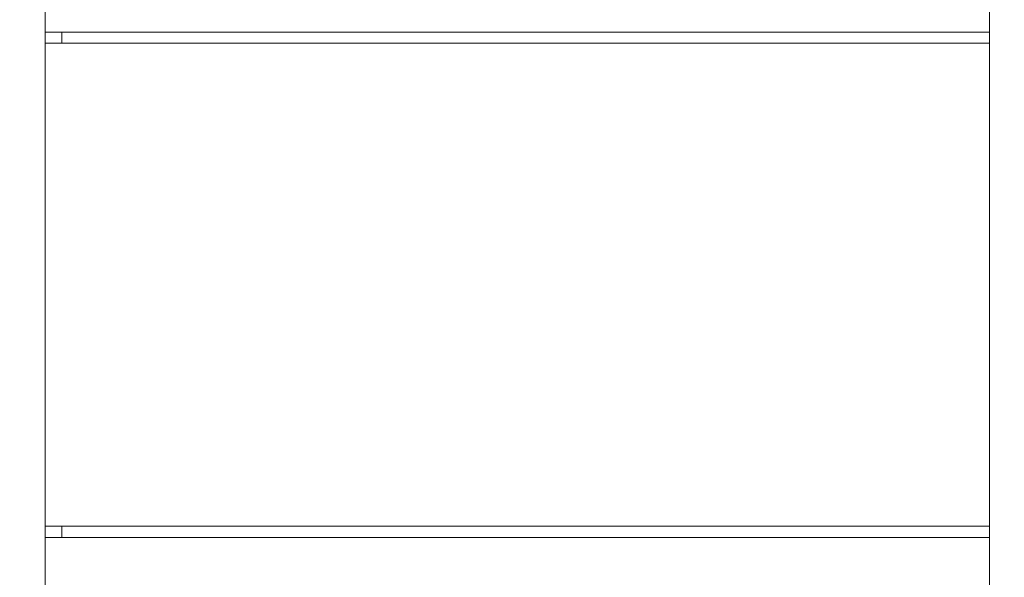
# Model space of a CAD drawing. Units: millimetres. Extents: x 1214 to 28390, y 1019 to 19006.
# Drawn here: x 6536 to 6800, y 12061 to 12211 of the extents above; entities that cross this region are included whole.
import ezdxf

# ---------------------------------------------------------------- set-up
doc = ezdxf.new("R2010")
doc.units = ezdxf.units.MM
doc.header["$MEASUREMENT"] = 0
doc.linetypes.add('AI-Linetype-1', pattern=[352.777778, 176.388889, -176.388889])
doc.layers.add('Draufsicht', color=7, linetype='Continuous')

# ---------------------------------------------------------------- blocks, each defined once
blk = doc.blocks.new('block 21')
at = {"layer": 'Draufsicht', "color": 250, "lineweight": 18}
for points in [[(6542.34, 12235.03), (6542.34, 12175.1), (6542.34, 12115.17), (6542.34, 12055.24)], [(6546.86, 12204.61), (6546.86, 12205.61), (6546.86, 12206.61), (6546.86, 12207.61)], [(6546.86, 12204.61), (6546.86, 12205.61), (6546.86, 12206.61), (6546.86, 12207.61)], [(6546.86, 12071.61), (6546.86, 12072.61), (6546.86, 12073.61), (6546.86, 12074.61)], [(6546.86, 12071.61), (6546.86, 12072.61), (6546.86, 12073.61), (6546.86, 12074.61)]]:
    blk.add_open_spline(points, degree=3, dxfattribs=at)
for points in [[(6796.28, 12052.21), (6796.28, 12055.88), (6796.28, 12059.55), (6796.28, 12063.22), (6796.28, 12065.06), (6796.28, 12066.9), (6796.28, 12068.75), (6796.28, 12070.59), (6796.28, 12072.44), (6796.28, 12074.28), (6796.28, 12077.95), (6796.28, 12081.63), (6796.28, 12085.3), (6796.28, 12087.14), (6796.28, 12088.98), (6796.28, 12090.82), (6796.28, 12092.67), (6796.28, 12094.51), (6796.28, 12096.36), (6796.28, 12100.03), (6796.28, 12103.7), (6796.28, 12107.37), (6796.28, 12109.22), (6796.28, 12111.06), (6796.28, 12112.9), (6796.28, 12114.75), (6796.28, 12116.59), (6796.28, 12118.44), (6796.28, 12122.11), (6796.28, 12125.78), (6796.28, 12129.46), (6796.28, 12131.3), (6796.28, 12133.14), (6796.28, 12134.98), (6796.28, 12136.82), (6796.28, 12138.67), (6796.28, 12140.51), (6796.28, 12144.19), (6796.28, 12147.86), (6796.28, 12151.54), (6796.28, 12153.38), (6796.28, 12155.22), (6796.28, 12157.06), (6796.28, 12158.9), (6796.28, 12160.75), (6796.28, 12162.59), (6796.28, 12169.95), (6796.28, 12177.31), (6796.28, 12184.67), (6796.28, 12188.34), (6796.28, 12192.02), (6796.28, 12195.69), (6796.28, 12199.38), (6796.28, 12203.06), (6796.28, 12206.75), (6796.28, 12214.11), (6796.28, 12221.47), (6796.28, 12228.83)], [(6542.34, 12207.61), (6544, 12207.61), (6545.66, 12207.61), (6547.32, 12207.61), (6550.63, 12207.61), (6553.92, 12207.61), (6557.18, 12207.61), (6560.45, 12207.61), (6563.68, 12207.61), (6566.89, 12207.61), (6570.1, 12207.61), (6573.28, 12207.61), (6576.44, 12207.61), (6579.59, 12207.61), (6582.73, 12207.61), (6585.83, 12207.61), (6588.94, 12207.61), (6592.02, 12207.61), (6595.08, 12207.61), (6598.13, 12207.61), (6601.16, 12207.61), (6604.17, 12207.61), (6607.18, 12207.61), (6610.17, 12207.61), (6613.13, 12207.61), (6619.05, 12207.61), (6624.88, 12207.61), (6630.61, 12207.61), (6636.35, 12207.61), (6642, 12207.61), (6647.55, 12207.61), (6653.11, 12207.61), (6658.58, 12207.61), (6663.97, 12207.61), (6669.36, 12207.61), (6674.66, 12207.61), (6679.88, 12207.61), (6685.11, 12207.61), (6690.25, 12207.61), (6695.32, 12207.61), (6700.39, 12207.61), (6705.38, 12207.61), (6710.3, 12207.61), (6715.22, 12207.61), (6720.07, 12207.61), (6724.84, 12207.61), (6729.62, 12207.61), (6734.33, 12207.61), (6738.97, 12207.61), (6748.26, 12207.61), (6757.28, 12207.61), (6766.07, 12207.61), (6774.86, 12207.61), (6783.42, 12207.61), (6791.77, 12207.61), (6793.28, 12207.61), (6794.79, 12207.61), (6796.28, 12207.61)], [(6542.34, 12204.61), (6544, 12204.61), (6545.66, 12204.61), (6547.32, 12204.61), (6550.63, 12204.61), (6553.92, 12204.61), (6557.18, 12204.61), (6560.45, 12204.61), (6563.68, 12204.61), (6566.89, 12204.61), (6570.1, 12204.61), (6573.28, 12204.61), (6576.44, 12204.61), (6579.59, 12204.61), (6582.73, 12204.61), (6585.83, 12204.61), (6588.94, 12204.61), (6592.02, 12204.61), (6595.08, 12204.61), (6598.13, 12204.61), (6601.16, 12204.61), (6604.17, 12204.61), (6607.18, 12204.61), (6610.17, 12204.61), (6613.13, 12204.61), (6619.05, 12204.61), (6624.88, 12204.61), (6630.61, 12204.61), (6636.35, 12204.61), (6642, 12204.61), (6647.55, 12204.61), (6653.11, 12204.61), (6658.58, 12204.61), (6663.97, 12204.61), (6669.36, 12204.61), (6674.66, 12204.61), (6679.88, 12204.61), (6685.11, 12204.61), (6690.25, 12204.61), (6695.32, 12204.61), (6700.39, 12204.61), (6705.38, 12204.61), (6710.3, 12204.61), (6715.22, 12204.61), (6720.07, 12204.61), (6724.84, 12204.61), (6729.62, 12204.61), (6734.33, 12204.61), (6738.97, 12204.61), (6748.26, 12204.61), (6757.28, 12204.61), (6766.07, 12204.61), (6774.86, 12204.61), (6783.42, 12204.61), (6791.77, 12204.61), (6793.28, 12204.61), (6794.79, 12204.61), (6796.28, 12204.61)], [(6542.34, 12074.61), (6544, 12074.61), (6545.66, 12074.61), (6547.32, 12074.61), (6550.63, 12074.61), (6553.92, 12074.61), (6557.18, 12074.61), (6560.45, 12074.61), (6563.68, 12074.61), (6566.89, 12074.61), (6570.1, 12074.61), (6573.28, 12074.61), (6576.44, 12074.61), (6579.59, 12074.61), (6582.73, 12074.61), (6585.83, 12074.61), (6588.94, 12074.61), (6592.02, 12074.61), (6595.08, 12074.61), (6598.13, 12074.61), (6601.16, 12074.61), (6604.17, 12074.61), (6607.18, 12074.61), (6610.17, 12074.61), (6613.13, 12074.61), (6619.05, 12074.61), (6624.88, 12074.61), (6630.61, 12074.61), (6636.35, 12074.61), (6642, 12074.61), (6647.55, 12074.61), (6653.11, 12074.61), (6658.58, 12074.61), (6663.97, 12074.61), (6669.36, 12074.61), (6674.66, 12074.61), (6679.88, 12074.61), (6685.11, 12074.61), (6690.25, 12074.61), (6695.32, 12074.61), (6700.39, 12074.61), (6705.38, 12074.61), (6710.3, 12074.61), (6715.22, 12074.61), (6720.07, 12074.61), (6724.84, 12074.61), (6729.62, 12074.61), (6734.33, 12074.61), (6738.97, 12074.61), (6748.26, 12074.61), (6757.28, 12074.61), (6766.07, 12074.61), (6774.86, 12074.61), (6783.42, 12074.61), (6791.77, 12074.61), (6793.28, 12074.61), (6794.79, 12074.61), (6796.28, 12074.61)], [(6542.34, 12071.61), (6544, 12071.61), (6545.66, 12071.61), (6547.32, 12071.61), (6550.63, 12071.61), (6553.92, 12071.61), (6557.18, 12071.61), (6560.45, 12071.61), (6563.68, 12071.61), (6566.89, 12071.61), (6570.1, 12071.61), (6573.28, 12071.61), (6576.44, 12071.61), (6579.59, 12071.61), (6582.73, 12071.61), (6585.83, 12071.61), (6588.94, 12071.61), (6592.02, 12071.61), (6595.08, 12071.61), (6598.13, 12071.61), (6601.16, 12071.61), (6604.17, 12071.61), (6607.18, 12071.61), (6610.17, 12071.61), (6613.13, 12071.61), (6619.05, 12071.61), (6624.88, 12071.61), (6630.61, 12071.61), (6636.35, 12071.61), (6642, 12071.61), (6647.55, 12071.61), (6653.11, 12071.61), (6658.58, 12071.61), (6663.97, 12071.61), (6669.36, 12071.61), (6674.66, 12071.61), (6679.88, 12071.61), (6685.11, 12071.61), (6690.25, 12071.61), (6695.32, 12071.61), (6700.39, 12071.61), (6705.38, 12071.61), (6710.3, 12071.61), (6715.22, 12071.61), (6720.07, 12071.61), (6724.84, 12071.61), (6729.62, 12071.61), (6734.33, 12071.61), (6738.97, 12071.61), (6748.26, 12071.61), (6757.28, 12071.61), (6766.07, 12071.61), (6774.86, 12071.61), (6783.42, 12071.61), (6791.77, 12071.61), (6793.28, 12071.61), (6794.79, 12071.61), (6796.28, 12071.61)]]:
    blk.add_open_spline(points, degree=3, knots=[0, 0, 0, 0, 1, 1, 1, 2, 2, 2, 3, 3, 3, 4, 4, 4, 5, 5, 5, 6, 6, 6, 7, 7, 7, 8, 8, 8, 9, 9, 9, 10, 10, 10, 11, 11, 11, 12, 12, 12, 13, 13, 13, 14, 14, 14, 15, 15, 15, 16, 16, 16, 17, 17, 17, 18, 18, 18, 19, 19, 19, 19], dxfattribs=at)

msp = doc.modelspace()

# ---------------------------------------------------------------- linework, layer by layer
at = {"layer": 'Draufsicht', "color": 250, "linetype": 'AI-Linetype-1', "lineweight": 18}
msp.add_open_spline([(14270.72, 14571.64), (14097.62, 14571.64), (13209.1, 14571.64), (13036, 14571.64), (12528.27, 14571.64), (12079.79, 14319.13), (11808.39, 13933.1), (11661.74, 13980.97), (11505.3, 14007.19), (11342.67, 14007.19), (11169.57, 14007.19), (10527.99, 14007.19), (10354.89, 14007.19), (9877.16, 14007.19), (9452, 13783.62), (9177.42, 13435.63), (8988.06, 13436.42), (8793.15, 13437.27), (8602.41, 13438.07), (8327.77, 13784.67), (7903.44, 14007.19), (7426.83, 14007.19), (7253.73, 14007.19), (6612.15, 14007.19), (6439.06, 14007.19), (5610.63, 14007.19), (4939.06, 13335.62), (4939.06, 12507.19), (4939.06, 12145.51), (4939.06, 10963.88), (4939.06, 10602.19), (4939.06, 9773.77), (5610.63, 9102.19), (6439.06, 9102.19), (6444.34, 9102.19), (6450.09, 9102.19), (6456.23, 9102.19), (6456.23, 8892.82), (6456.23, 8679.93), (6456.23, 8590.92), (6456.23, 8589.04), (6456.36, 8587.19), (6456.37, 8585.31), (6456.38, 8583.93), (6456.46, 8582.55), (6456.47, 8581.16), (6458.45, 8272.77), (6553.35, 7986.46), (6714.78, 7748.9), (6872.42, 7486.83), (7191.68, 6980.18), (7220.5, 6940.04), (7494.57, 6558.31), (7924.46, 6338.05), (8372.76, 6318.23), (8391.2, 6296.33), (8410.18, 6274.73), (8430.08, 6253.64), (8705.42, 5961.91), (9070.05, 5805.43), (9441.33, 5785.75), (9988.83, 5511.17), (10672.32, 5591.19), (11143.58, 6035.97), (11721.29, 6581.2), (11769.91, 7476.31), (11271.63, 8080.19), (11329.4, 8239.64), (11361.23, 8411.52), (11361.23, 8590.92), (11361.23, 8680), (11361.23, 8893.14), (11361.23, 9102.66), (11861.25, 9108.75), (12302.07, 9359.63), (12570.17, 9740.76), (12716.85, 9692.87), (12873.32, 9666.64), (13036, 9666.64), (13209.1, 9666.64), (14097.62, 9666.64), (14270.72, 9666.64), (15099.15, 9666.64), (15770.72, 10338.21), (15770.72, 11166.64), (15770.72, 11528.33), (15770.72, 12709.95), (15770.72, 13071.64), (15770.72, 13900.06), (15099.15, 14571.64), (14270.72, 14571.64)], degree=3, knots=[0, 0, 0, 0, 1, 1, 1, 2, 2, 2, 3, 3, 3, 4, 4, 4, 5, 5, 5, 6, 6, 6, 7, 7, 7, 8, 8, 8, 9, 9, 9, 10, 10, 10, 11, 11, 11, 12, 12, 12, 13, 13, 13, 14, 14, 14, 15, 15, 15, 16, 16, 16, 17, 17, 17, 18, 18, 18, 19, 19, 19, 20, 20, 20, 21, 21, 21, 22, 22, 22, 23, 23, 23, 24, 24, 24, 25, 25, 25, 26, 26, 26, 27, 27, 27, 28, 28, 28, 29, 29, 29, 30, 30, 30, 30], dxfattribs=at)

# ---------------------------------------------------------------- block references
at = {"layer": 'Draufsicht'}
msp.add_blockref('block 21', (0, 0), dxfattribs=at)

doc.saveas('drawing.dxf')
